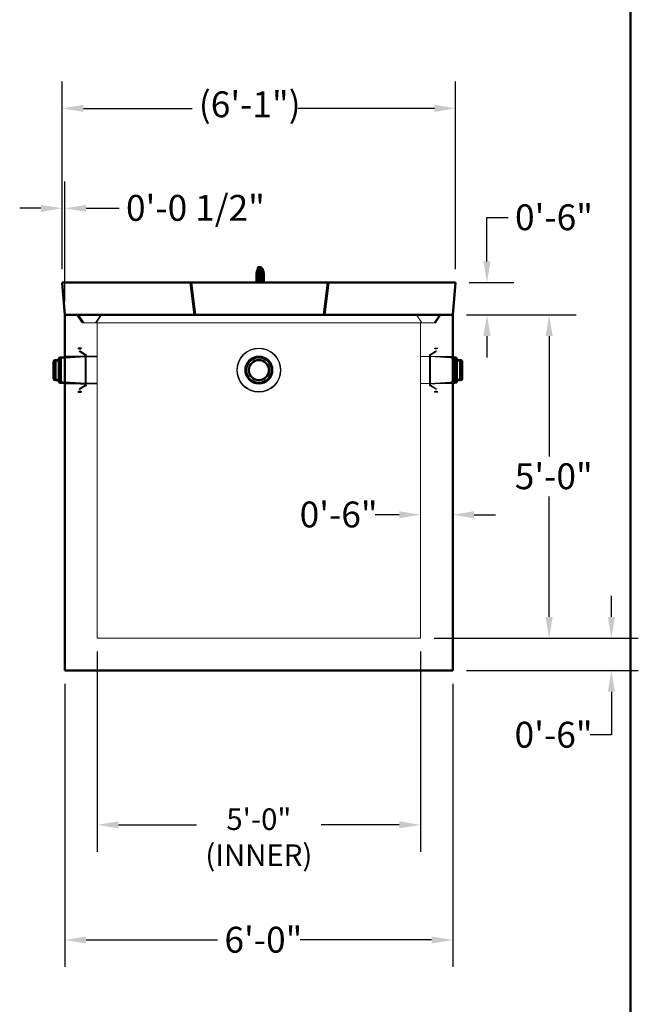
# Model space of a CAD drawing. Units: inches. Extents: x 10 to 4343, y -165 to 430.
# Drawn here: x 217 to 331, y 57 to 240 of the extents above; entities that cross this region are included whole.
import ezdxf
from ezdxf.enums import TextEntityAlignment as Align

# ---------------------------------------------------------------- set-up
doc = ezdxf.new("R2010")
doc.units = ezdxf.units.IN
doc.header["$LTSCALE"] = 2160
doc.header["$MEASUREMENT"] = 0
doc.linetypes.add('DASHED', pattern=[0.2067, 0.1654, -0.0413])
for name, color, linetype, lineweight in [('Dimensions(ACME )', 7, 'Continuous', 25), ('Hidden Edges(ACME )', 7, 'DASHED', 35), ('Sketch Geometry(ACME )', 7, 'Continuous', 50), ('Symbols(ACME )', 7, 'Continuous', 25), ('Title (ANSI)', 7, 'Continuous', 50), ('Visible Edges(ACME )', 7, 'Continuous', 50)]:
    doc.layers.add(name, color=color, linetype=linetype, lineweight=lineweight)
doc.styles.add('DEFAULT-ACME', font='arial.ttf')
doc.styles.get("Standard").update_dxf_attribs({"font": 'ROMANS.shx'})
doc.dimstyles.new('DEFAULT-ACME -01', dxfattribs={"dimscale": 40, "dimtxt": 0.12, "dimasz": 0.098425, "dimexe": 0.125, "dimexo": 0.0625, "dimgap": 0.031496, "dimtad": 0, "dimtih": 1, "dimtoh": 1, "dimrnd": 1e-08, "dimzin": 1, "dimdsep": 46, "dimlunit": 4, "dimtxsty": 'DEFAULT-ACME', "dimcen": 0.09, "dimdle": 0.393701, "dimclrd": 256, "dimclre": 256, "dimclrt": 7, "dimadec": 0, "dimazin": 0, "dimtfac": 1, "dimtofl": 0, "dimtmove": 0, "dimatfit": 3, "dimfxl": 1, "dimfrac": 2, "dimtolj": 1, "dimtzin": 0, "dimlwd": 25, "dimlwe": 25, "dimarcsym": 0})

# ---------------------------------------------------------------- blocks, each defined once
blk = doc.blocks.new('*D10')
at = {"layer": 'Defpoints', "color": 0, "linetype": 'Continuous', "transparency": 16777216}
for p in [(231.07, 125.34), (291.07, 125.34), (291.07, 90.69)]:
    blk.add_point(p, dxfattribs=at)
at = {"layer": 'Dimensions(ACME )', "color": 156, "linetype": 'Continuous', "lineweight": 25, "true_color": 0x004080, "transparency": 16777216}
for p, q in [((231.07, 122.84), (231.07, 85.69)), ((291.07, 122.84), (291.07, 85.69)), ((235.01, 90.69), (249.53, 90.69)), ((287.13, 90.69), (272.61, 90.69))]:
    blk.add_line(p, q, dxfattribs=at)
at = {"layer": 'Dimensions(ACME )', "color": 156, "linetype": 'Continuous', "true_color": 0x004080, "transparency": 16777216}
for points in [[(235.01, 91.35), (235.01, 90.04), (231.07, 90.69)], [(287.13, 91.35), (287.13, 90.04), (291.07, 90.69)]]:
    blk.add_solid(points, dxfattribs=at)
at = {"layer": 'Dimensions(ACME )', "color": 7, "linetype": 'Continuous', "lineweight": 25, "transparency": 16777216, "insert": (261.07, 93.74), "char_height": 4.8, "attachment_point": 2, "style": 'DEFAULT-ACME'}
blk.add_mtext('\\A1;\\fArial|b0|i0;\\H4.0000;5\'-0"\\P\\fArial|b0|i0;\\H4.0000;(INNER)', dxfattribs=at)
blk = doc.blocks.new('*D11')
at = {"layer": 'Defpoints', "color": 0, "linetype": 'Continuous', "transparency": 16777216}
for p in [(291.07, 148.25), (297.07, 138.66), (291.07, 125.34)]:
    blk.add_point(p, dxfattribs=at)
at = {"layer": 'Dimensions(ACME )', "color": 156, "linetype": 'Continuous', "lineweight": 25, "true_color": 0x004080, "transparency": 16777216}
for p, q in [((287.13, 148.25), (282.66, 148.25)), ((301.01, 148.25), (304.95, 148.25))]:
    blk.add_line(p, q, dxfattribs=at)
at = {"layer": 'Dimensions(ACME )', "color": 156, "linetype": 'Continuous', "true_color": 0x004080, "transparency": 16777216}
for points in [[(287.13, 148.9), (287.13, 147.59), (291.07, 148.25)], [(301.01, 148.9), (301.01, 147.59), (297.07, 148.25)]]:
    blk.add_solid(points, dxfattribs=at)
at = {"layer": 'Dimensions(ACME )', "color": 7, "linetype": 'Continuous', "lineweight": 25, "transparency": 16777216, "insert": (268.64, 150.7), "char_height": 4.8, "attachment_point": 1, "style": 'DEFAULT-ACME'}
blk.add_mtext('\\A1;0\'-6"', dxfattribs=at)
blk = doc.blocks.new('*D12')
at = {"layer": 'Defpoints', "color": 0, "linetype": 'Continuous', "transparency": 16777216}
for p in [(297.57, 191.34), (303.4, 191.34), (297.07, 185.34)]:
    blk.add_point(p, dxfattribs=at)
at = {"layer": 'Dimensions(ACME )', "color": 156, "linetype": 'Continuous', "lineweight": 25, "true_color": 0x004080, "transparency": 16777216}
for p, q in [((303.4, 195.27), (303.4, 203.41)), ((303.4, 203.41), (307.34, 203.41)), ((300.07, 191.34), (308.4, 191.34)), ((299.57, 185.34), (308.4, 185.34)), ((303.4, 181.4), (303.4, 177.46))]:
    blk.add_line(p, q, dxfattribs=at)
at = {"layer": 'Dimensions(ACME )', "color": 156, "linetype": 'Continuous', "true_color": 0x004080, "transparency": 16777216}
for points in [[(302.74, 195.27), (304.06, 195.27), (303.4, 191.34)], [(302.74, 181.4), (304.06, 181.4), (303.4, 185.34)]]:
    blk.add_solid(points, dxfattribs=at)
at = {"layer": 'Dimensions(ACME )', "color": 7, "linetype": 'Continuous', "lineweight": 25, "transparency": 16777216, "insert": (308.6, 205.86), "char_height": 4.8, "attachment_point": 1, "style": 'DEFAULT-ACME'}
blk.add_mtext('\\A1;0\'-6"', dxfattribs=at)
blk = doc.blocks.new('Borders Back-Sheet2')
at = {"layer": 'Sketch Geometry(ACME )'}
blk.add_line((8.25, 0.25), (8.25, 10.75), dxfattribs=at)
at = {"layer": 'Symbols(ACME )', "color": 7, "lineweight": 30, "flags": 104}
for tag, height, p in [('WT-TOP', 0.12, (4.595, 0.69)), ('Co.', 0.16, (6.005, 0.7)), ('Date', 0.12, (7.17, 0.67)), ('Sheet', 0.1, (7.73, 0.39)), ('Ch#', 0.1, (6.48, 0.39)), ('Pg#', 0.1, (7.06, 0.39))]:
    blk.add_attdef(tag, text='', height=height, dxfattribs=at).set_placement(p, align=Align.TOP_LEFT)
at = {"layer": 'Title (ANSI)', "color": 7, "lineweight": 30, "flags": 104}
for tag, height, p in [('<Name>^M', 0.16, (1.25, 1.0925)), ('ITEM:', 0.16, (6.1166, 1.0033)), ('<WT-B>', 0.12, (4.735, 0.45))]:
    blk.add_attdef(tag, text='', height=height, dxfattribs=at).set_placement(p, align=Align.TOP_LEFT)
blk = doc.blocks.new('*D21')
at = {"layer": 'Defpoints', "color": 0, "linetype": 'Continuous', "transparency": 16777216}
for p in [(297.07, 185.34), (314.93, 185.34), (291.07, 125.34)]:
    blk.add_point(p, dxfattribs=at)
at = {"layer": 'Dimensions(ACME )', "color": 156, "linetype": 'Continuous', "lineweight": 25, "true_color": 0x004080, "transparency": 16777216}
for p, q in [((299.57, 185.34), (319.93, 185.34)), ((314.93, 181.4), (314.93, 159.05)), ((314.93, 129.27), (314.93, 151.63)), ((293.57, 125.34), (319.93, 125.34))]:
    blk.add_line(p, q, dxfattribs=at)
at = {"layer": 'Dimensions(ACME )', "color": 156, "linetype": 'Continuous', "true_color": 0x004080, "transparency": 16777216}
for points in [[(314.28, 181.4), (315.59, 181.4), (314.93, 185.34)], [(314.28, 129.27), (315.59, 129.27), (314.93, 125.34)]]:
    blk.add_solid(points, dxfattribs=at)
at = {"layer": 'Dimensions(ACME )', "color": 7, "linetype": 'Continuous', "lineweight": 25, "transparency": 16777216, "insert": (308.55, 157.79), "char_height": 4.8, "attachment_point": 1, "style": 'DEFAULT-ACME'}
blk.add_mtext('\\A1;5\'-0"', dxfattribs=at)
blk = doc.blocks.new('*D22')
at = {"layer": 'Defpoints', "color": 0, "linetype": 'Continuous', "transparency": 16777216}
for p in [(291.07, 125.34), (297.07, 119.34), (326.47, 119.34)]:
    blk.add_point(p, dxfattribs=at)
at = {"layer": 'Dimensions(ACME )', "color": 156, "linetype": 'Continuous', "lineweight": 25, "true_color": 0x004080, "transparency": 16777216}
for p, q in [((326.47, 129.27), (326.47, 133.21)), ((293.57, 125.34), (331.47, 125.34)), ((299.57, 119.34), (331.47, 119.34)), ((326.47, 115.4), (326.47, 107.37)), ((326.47, 107.37), (322.54, 107.37))]:
    blk.add_line(p, q, dxfattribs=at)
at = {"layer": 'Dimensions(ACME )', "color": 156, "linetype": 'Continuous', "true_color": 0x004080, "transparency": 16777216}
for points in [[(325.82, 129.27), (327.13, 129.27), (326.47, 125.34)], [(325.82, 115.4), (327.13, 115.4), (326.47, 119.34)]]:
    blk.add_solid(points, dxfattribs=at)
at = {"layer": 'Dimensions(ACME )', "color": 7, "linetype": 'Continuous', "lineweight": 25, "transparency": 16777216, "insert": (308.52, 109.82), "char_height": 4.8, "attachment_point": 1, "style": 'DEFAULT-ACME'}
blk.add_mtext('\\A1;0\'-6"', dxfattribs=at)
blk = doc.blocks.new('*D26')
at = {"layer": 'Defpoints', "color": 0, "linetype": 'Continuous', "transparency": 16777216}
for p in [(224.57, 223.67), (224.57, 191.34), (297.57, 191.34)]:
    blk.add_point(p, dxfattribs=at)
at = {"layer": 'Dimensions(ACME )', "color": 156, "linetype": 'Continuous', "lineweight": 25, "true_color": 0x004080, "transparency": 16777216}
for p, q in [((224.57, 193.84), (224.57, 228.67)), ((297.57, 193.84), (297.57, 228.67)), ((228.51, 223.67), (248.67, 223.67)), ((293.63, 223.67), (268.36, 223.67))]:
    blk.add_line(p, q, dxfattribs=at)
at = {"layer": 'Dimensions(ACME )', "color": 156, "linetype": 'Continuous', "true_color": 0x004080, "transparency": 16777216}
for points in [[(228.51, 224.32), (228.51, 223.01), (224.57, 223.67)], [(293.63, 224.32), (293.63, 223.01), (297.57, 223.67)]]:
    blk.add_solid(points, dxfattribs=at)
at = {"layer": 'Dimensions(ACME )', "color": 7, "linetype": 'Continuous', "lineweight": 25, "transparency": 16777216, "insert": (249.93, 226.82), "char_height": 4.8, "attachment_point": 1, "style": 'DEFAULT-ACME'}
blk.add_mtext('\\A1;(6\'-1")', dxfattribs=at)
blk = doc.blocks.new('*D27')
at = {"layer": 'Defpoints', "color": 0, "linetype": 'Continuous', "transparency": 16777216}
for p in [(224.57, 205.12), (224.57, 191.34), (225.07, 185.34)]:
    blk.add_point(p, dxfattribs=at)
at = {"layer": 'Dimensions(ACME )', "color": 156, "linetype": 'Continuous', "lineweight": 25, "true_color": 0x004080, "transparency": 16777216}
for p, q in [((224.57, 193.84), (224.57, 210.12)), ((225.07, 187.84), (225.07, 210.12)), ((220.63, 205.12), (216.7, 205.12)), ((229.01, 205.12), (235.16, 205.12))]:
    blk.add_line(p, q, dxfattribs=at)
at = {"layer": 'Dimensions(ACME )', "color": 156, "linetype": 'Continuous', "true_color": 0x004080, "transparency": 16777216}
for points in [[(220.63, 205.77), (220.63, 204.46), (224.57, 205.12)], [(229.01, 205.77), (229.01, 204.46), (225.07, 205.12)]]:
    blk.add_solid(points, dxfattribs=at)
at = {"layer": 'Dimensions(ACME )', "color": 7, "linetype": 'Continuous', "lineweight": 25, "transparency": 16777216, "insert": (236.42, 207.6), "char_height": 4.8, "attachment_point": 1, "style": 'DEFAULT-ACME'}
blk.add_mtext('\\A1;0\'-0 1/2"', dxfattribs=at)
blk = doc.blocks.new('*D29')
at = {"layer": 'Defpoints', "color": 0, "linetype": 'Continuous', "transparency": 16777216}
for p in [(225.07, 119.34), (297.07, 119.34), (297.07, 69.32)]:
    blk.add_point(p, dxfattribs=at)
at = {"layer": 'Dimensions(ACME )', "color": 156, "linetype": 'Continuous', "lineweight": 25, "true_color": 0x004080, "transparency": 16777216}
for p, q in [((225.07, 116.84), (225.07, 64.32)), ((297.07, 116.84), (297.07, 64.32)), ((229.01, 69.32), (253.42, 69.32)), ((293.13, 69.32), (268.72, 69.32))]:
    blk.add_line(p, q, dxfattribs=at)
at = {"layer": 'Dimensions(ACME )', "color": 156, "linetype": 'Continuous', "true_color": 0x004080, "transparency": 16777216}
for points in [[(229.01, 69.97), (229.01, 68.66), (225.07, 69.32)], [(293.13, 69.97), (293.13, 68.66), (297.07, 69.32)]]:
    blk.add_solid(points, dxfattribs=at)
at = {"layer": 'Dimensions(ACME )', "color": 7, "linetype": 'Continuous', "lineweight": 25, "transparency": 16777216, "insert": (254.68, 71.77), "char_height": 4.8, "attachment_point": 1, "style": 'DEFAULT-ACME'}
blk.add_mtext('\\A1;6\'-0"', dxfattribs=at)

msp = doc.modelspace()

# ---------------------------------------------------------------- linework, layer by layer
at = {"layer": 'Hidden Edges(ACME )'}
for p, q in [((260.884, 193.87), (260.884, 192.525)), ((261.134, 194.025), (261.134, 192.525)), ((261.259, 193.763), (261.259, 194.025)), ((261.509, 193.505), (261.509, 194.025)), ((260.884, 192.525), (260.884, 191.275)), ((261.134, 192.525), (261.134, 191.275)), ((249.071, 185.337), (248.321, 191.337)), ((249.071, 185.337), (248.321, 191.337)), ((249.321, 185.337), (248.571, 191.337)), ((274.071, 191.323), (248.571, 191.323)), ((249.321, 185.323), (248.571, 191.323)), ((260.62, 191.337), (260.62, 191.26)), ((260.62, 191.26), (260.62, 191.323)), ((260.995, 191.26), (260.62, 191.26)), ((260.995, 191.26), (260.62, 191.26)), ((260.884, 191.275), (260.884, 191.337)), ((261.259, 191.275), (260.884, 191.275)), ((261.259, 191.275), (260.884, 191.275)), ((260.995, 191.337), (260.995, 191.26)), ((260.995, 191.26), (260.995, 191.323)), ((261.134, 191.275), (261.134, 191.337)), ((261.259, 191.275), (261.259, 191.337)), ((261.259, 191.337), (261.259, 191.275)), ((261.509, 191.275), (261.259, 191.275)), ((261.509, 191.275), (261.259, 191.275)), ((261.509, 191.275), (261.509, 191.337)), ((261.509, 191.337), (261.509, 191.275)), ((261.647, 191.26), (261.647, 191.337)), ((261.647, 191.26), (261.647, 191.323)), ((262.022, 191.26), (261.647, 191.26)), ((261.647, 191.26), (262.022, 191.26)), ((262.022, 191.26), (262.022, 191.337)), ((262.022, 191.26), (262.022, 191.323)), ((273.071, 185.337), (273.821, 191.337)), ((273.071, 185.337), (273.821, 191.337)), ((273.321, 185.337), (274.071, 191.337)), ((273.321, 185.323), (274.071, 191.323)), ((227.321, 185.337), (228.321, 183.837)), ((227.571, 185.337), (228.571, 183.837)), ((230.821, 183.837), (231.821, 185.337)), ((273.321, 185.323), (249.321, 185.323)), ((225.147, 180.707), (225.071, 180.707)), ((228.073, 179.193), (227.588, 179.193)), ((225.085, 177.347), (224.21, 177.347)), ((224.302, 177.404), (224.302, 175.967)), ((231.071, 177.587), (225.071, 177.587)), ((225.082, 177.457), (225.071, 177.457)), ((225.082, 177.457), (228.885, 177.693)), ((225.082, 177.457), (225.082, 172.717)), ((225.085, 177.347), (228.995, 177.589)), ((225.085, 177.347), (225.085, 172.827)), ((227.65, 179.083), (227.588, 179.083)), ((228.885, 177.892), (227.899, 178.47)), ((228.995, 177.956), (227.916, 178.587)), ((228.073, 179.083), (228.01, 179.083)), ((228.885, 177.892), (228.885, 172.282)), ((228.995, 177.892), (229.065, 177.977)), ((228.995, 177.956), (229.065, 177.977)), ((228.995, 177.956), (228.995, 172.219)), ((296.7, 177.347), (297.575, 177.347)), ((296.703, 177.457), (297.071, 177.457)), ((297.431, 175.967), (297.431, 177.457)), ((297.477, 176.024), (297.477, 177.402)), ((297.546, 175.967), (297.546, 177.456)), ((223.105, 176.717), (223.105, 173.457)), ((224.023, 176.842), (223.23, 176.842)), ((223.31, 176.925), (223.31, 176.472)), ((223.365, 176.952), (223.365, 176.505)), ((223.427, 176.952), (223.427, 176.472)), ((297.7, 172.952), (297.7, 177.222)), ((297.762, 176.842), (298.555, 176.842)), ((297.808, 176.217), (297.808, 177.231)), ((298.421, 176.472), (298.421, 176.952)), ((298.483, 176.505), (298.483, 176.921)), ((298.538, 176.472), (298.538, 176.952)), ((298.68, 173.457), (298.68, 176.717)), ((298.788, 176.722), (298.788, 176.726)), ((224.023, 173.332), (223.23, 173.332)), ((225.085, 172.827), (224.21, 172.827)), ((225.082, 172.717), (225.071, 172.717)), ((231.071, 172.587), (225.071, 172.587)), ((225.082, 172.717), (228.885, 172.482)), ((225.085, 172.827), (228.995, 172.586)), ((228.885, 172.282), (227.899, 171.705)), ((228.995, 172.219), (227.916, 171.587)), ((228.995, 172.282), (229.065, 172.197)), ((228.995, 172.219), (229.065, 172.197)), ((296.7, 172.827), (297.575, 172.827)), ((296.703, 172.717), (297.071, 172.717)), ((297.762, 173.332), (298.555, 173.332)), ((227.65, 171.091), (227.588, 171.091)), ((228.073, 170.981), (227.588, 170.981)), ((228.073, 171.091), (228.01, 171.091))]:
    msp.add_line(p, q, dxfattribs=at)
at = {"layer": 'Hidden Edges(ACME )', "linetype": 'Continuous', "lineweight": 18}
for p, q in [((291.321, 183.837), (290.321, 185.337)), ((294.571, 185.337), (293.571, 183.837)), ((294.821, 185.337), (293.821, 183.837)), ((293.821, 183.837), (228.321, 183.837)), ((231.071, 125.337), (231.071, 183.837)), ((291.071, 125.337), (291.071, 183.837)), ((293.712, 179.193), (294.197, 179.193)), ((297.071, 177.587), (291.071, 177.587)), ((292.72, 172.197), (292.72, 177.977)), ((292.79, 177.892), (292.72, 177.977)), ((292.79, 177.956), (292.72, 177.977)), ((292.79, 177.956), (293.869, 178.587)), ((292.79, 172.219), (292.79, 177.956)), ((296.7, 177.347), (292.79, 177.589)), ((292.9, 177.892), (293.886, 178.47)), ((292.9, 172.282), (292.9, 177.892)), ((296.703, 177.457), (292.9, 177.693)), ((293.712, 179.083), (293.775, 179.083)), ((294.135, 179.083), (294.197, 179.083)), ((297.071, 172.587), (291.071, 172.587)), ((292.79, 172.282), (292.72, 172.197)), ((292.79, 172.219), (292.72, 172.197)), ((296.7, 172.827), (292.79, 172.586)), ((292.79, 172.219), (293.869, 171.587)), ((296.703, 172.717), (292.9, 172.482)), ((292.9, 172.282), (293.886, 171.705)), ((293.712, 171.091), (293.775, 171.091)), ((293.712, 170.981), (294.197, 170.981)), ((294.135, 171.091), (294.197, 171.091)), ((231.071, 125.337), (291.071, 125.337))]:
    msp.add_line(p, q, dxfattribs=at)
for radius in [4.106, 3.996]:
    msp.add_circle((261.071, 175.087), radius, dxfattribs=at)
at = {"layer": 'Hidden Edges(ACME )'}
msp.add_circle((261.071, 175.087), 2.501, dxfattribs=at)
for centre, radius, start, end in [((261.071, 194.025), 0.188, 180, 0), ((261.321, 194.025), 0.188, 122.17063, 180), ((261.321, 194.025), 0.188, 180, 0), ((261.071, 194.025), 0.188, 0, 51.80328), ((261.321, 194.025), 0.188, 0, 57.82937), ((227.588, 179.131), 0.0625, 90, 173.1079), ((227.588, 179.146), 0.0625, 186.8921, 270), ((228.073, 179.131), 0.0625, 6.8921, 90), ((228.073, 179.146), 0.0625, 270, 353.1079), ((224.21, 177.222), 0.125, 90, 180), ((227.65, 178.958), 0.125, 0, 90), ((228.025, 178.686), 0.25, 180, 239.64738), ((228.01, 178.958), 0.125, 90, 180), ((227.948, 178.641), 0.0625, 180, 239.64738), ((297.575, 177.222), 0.125, 0, 90), ((223.23, 176.717), 0.125, 90, 180), ((224.023, 176.905), 0.0625, 270, 0), ((297.762, 176.905), 0.0625, 180, 270), ((298.538, 176.722), 0.25, 270, 0), ((298.553, 176.707), 0.125, 270, 0), ((298.555, 176.717), 0.125, 0, 90), ((223.23, 173.457), 0.125, 180, 270), ((224.023, 173.27), 0.0625, 0, 90), ((224.21, 172.952), 0.125, 180, 270), ((297.575, 172.952), 0.125, 270, 0), ((297.762, 173.27), 0.0625, 90, 180), ((298.555, 173.457), 0.125, 270, 0), ((227.588, 171.029), 0.0625, 90, 173.1079), ((227.588, 171.044), 0.0625, 186.8921, 270), ((227.65, 171.216), 0.125, 270, 0), ((228.025, 171.489), 0.25, 120.35262, 180), ((227.948, 171.534), 0.0625, 120.35262, 180), ((228.01, 171.216), 0.125, 180, 270), ((228.073, 171.029), 0.0625, 6.8921, 90), ((228.073, 171.044), 0.0625, 270, 353.1079)]:
    msp.add_arc(centre, radius, start, end, dxfattribs=at)
at = {"layer": 'Hidden Edges(ACME )', "linetype": 'Continuous', "lineweight": 18}
for centre, radius, start, end in [((293.712, 179.131), 0.0625, 90, 173.1079), ((293.712, 179.146), 0.0625, 186.8921, 270), ((294.197, 179.131), 0.0625, 6.8921, 90), ((294.197, 179.146), 0.0625, 270, 353.1079), ((293.775, 178.958), 0.125, 0, 90), ((293.837, 178.641), 0.0625, 300.35262, 0), ((293.76, 178.686), 0.25, 300.35262, 0), ((294.135, 178.958), 0.125, 90, 180), ((293.712, 171.029), 0.0625, 90, 173.1079), ((293.712, 171.044), 0.0625, 186.8921, 270), ((293.775, 171.216), 0.125, 270, 0), ((293.837, 171.534), 0.0625, 0, 59.64738), ((293.76, 171.489), 0.25, 0, 59.64738), ((294.135, 171.216), 0.125, 180, 270), ((294.197, 171.029), 0.0625, 6.8921, 90), ((294.197, 171.044), 0.0625, 270, 353.1079)]:
    msp.add_arc(centre, radius, start, end, dxfattribs=at)
at = {"layer": 'Hidden Edges(ACME )'}
msp.add_open_spline([(261.321, 193.822), (261.317, 193.824), (261.323, 193.823), (261.323, 193.823)], degree=3, dxfattribs=at)
at = {"layer": 'Visible Edges(ACME )'}
for p, q in [((260.884, 194.025), (260.884, 193.87)), ((261.259, 192.525), (261.259, 193.763)), ((260.62, 192.51), (260.62, 191.337)), ((260.995, 192.51), (260.995, 191.337)), ((261.259, 192.525), (261.259, 191.337)), ((261.509, 192.525), (261.509, 193.505)), ((261.509, 192.525), (261.509, 191.337)), ((261.647, 191.337), (261.647, 192.51)), ((262.022, 191.337), (262.022, 192.51)), ((297.571, 191.337), (224.571, 191.337)), ((225.071, 185.337), (224.571, 191.337)), ((297.071, 185.337), (297.571, 191.337)), ((297.071, 185.337), (225.071, 185.337)), ((225.071, 119.337), (225.071, 185.337)), ((297.071, 185.337), (225.071, 185.337)), ((297.071, 185.337), (297.071, 119.337)), ((224.238, 177.457), (224.225, 177.457)), ((224.238, 177.457), (224.238, 172.717)), ((224.307, 177.401), (224.238, 177.457)), ((224.307, 177.401), (224.353, 177.457)), ((224.307, 177.401), (224.307, 172.774)), ((224.353, 177.457), (224.353, 172.717)), ((225.071, 177.457), (224.353, 177.457)), ((297.071, 177.457), (297.432, 177.457)), ((297.432, 172.717), (297.432, 177.457)), ((297.478, 177.401), (297.432, 177.457)), ((297.478, 177.401), (297.547, 177.457)), ((297.478, 172.774), (297.478, 177.401)), ((297.547, 172.717), (297.547, 177.457)), ((297.547, 177.457), (297.56, 177.457)), ((222.995, 176.702), (222.995, 173.472)), ((223.245, 176.952), (223.245, 173.222)), ((223.3, 176.92), (223.245, 176.952)), ((223.3, 176.92), (223.363, 176.952)), ((223.3, 176.92), (223.3, 173.255)), ((223.363, 176.952), (223.363, 173.222)), ((223.85, 176.952), (223.363, 176.952)), ((223.975, 177.207), (223.975, 172.967)), ((297.81, 172.967), (297.81, 177.207)), ((297.935, 176.952), (298.422, 176.952)), ((298.422, 173.222), (298.422, 176.952)), ((298.485, 176.92), (298.422, 176.952)), ((298.485, 176.92), (298.54, 176.952)), ((298.485, 173.255), (298.485, 176.92)), ((298.54, 173.222), (298.54, 176.952)), ((298.79, 173.472), (298.79, 176.702)), ((223.3, 173.255), (223.245, 173.222)), ((223.3, 173.255), (223.363, 173.222)), ((223.85, 173.222), (223.363, 173.222)), ((224.238, 172.717), (224.225, 172.717)), ((224.307, 172.774), (224.238, 172.717)), ((224.307, 172.774), (224.353, 172.717)), ((225.071, 172.717), (224.353, 172.717)), ((297.071, 172.717), (297.432, 172.717)), ((297.478, 172.774), (297.432, 172.717)), ((297.478, 172.774), (297.547, 172.717)), ((297.547, 172.717), (297.56, 172.717)), ((297.935, 173.222), (298.422, 173.222)), ((298.485, 173.255), (298.422, 173.222)), ((298.485, 173.255), (298.54, 173.222)), ((225.071, 119.337), (297.071, 119.337))]:
    msp.add_line(p, q, dxfattribs=at)
for radius in [2.5, 2.37, 1.865]:
    msp.add_circle((261.071, 175.087), radius, dxfattribs=at)
for centre, radius, start, end in [((261.071, 194.025), 0.188, 51.80328, 180), ((261.321, 194.025), 0.188, 57.82937, 122.17063), ((224.225, 177.207), 0.25, 90, 180), ((297.56, 177.207), 0.25, 0, 90), ((223.245, 176.702), 0.25, 90, 180), ((223.85, 177.077), 0.125, 270, 0), ((297.935, 177.077), 0.125, 180, 270), ((298.54, 176.702), 0.25, 0, 90), ((223.245, 173.472), 0.25, 180, 270), ((223.85, 173.097), 0.125, 0, 90), ((224.225, 172.967), 0.25, 180, 270), ((297.56, 172.967), 0.25, 270, 0), ((297.935, 173.097), 0.125, 90, 180), ((298.54, 173.472), 0.25, 270, 0)]:
    msp.add_arc(centre, radius, start, end, dxfattribs=at)
for points, knots in [([(262.022, 192.51), (262.022, 192.683), (262.012, 192.856), (261.973, 193.187), (261.944, 193.345), (261.866, 193.633), (261.817, 193.764), (261.693, 193.991), (261.616, 194.088), (261.438, 194.186), (261.353, 194.205), (261.206, 194.185), (261.147, 194.159), (261.025, 194.074), (260.969, 194.008), (260.85, 193.823), (260.795, 193.689), (260.709, 193.392), (260.676, 193.23), (260.633, 192.894), (260.622, 192.72), (260.62, 192.533), (260.62, 192.522), (260.62, 192.51)], [3.1415927, 3.1415927, 3.1415927, 3.1415927, 3.4735895, 3.4735895, 3.8084162, 3.8084162, 4.1548423, 4.1548423, 4.5264069, 4.5264069, 4.7597747, 4.7597747, 4.9452285, 4.9452285, 5.2059224, 5.2059224, 5.5769205, 5.5769205, 5.9256845, 5.9256845, 6.2610043, 6.2610043, 6.2831853, 6.2831853, 6.2831853, 6.2831853]), ([(261.323, 193.823), (261.323, 193.823), (261.321, 193.822), (261.307, 193.815), (261.28, 193.794), (261.22, 193.708), (261.19, 193.651), (261.129, 193.499), (261.1, 193.402), (261.049, 193.178), (261.029, 193.048), (261.002, 192.782), (260.995, 192.646), (260.995, 192.51)], [4.788878, 4.788878, 4.788878, 4.788878, 4.8891218, 4.8891218, 5.1700154, 5.1700154, 5.421378, 5.421378, 5.7010944, 5.7010944, 5.9988328, 5.9988328, 6.2831853, 6.2831853, 6.2831853, 6.2831853]), ([(261.647, 192.51), (261.647, 192.657), (261.639, 192.805), (261.609, 193.083), (261.587, 193.213), (261.532, 193.442), (261.499, 193.54), (261.433, 193.691), (261.399, 193.746), (261.346, 193.808), (261.327, 193.82), (261.321, 193.822), (261.321, 193.822), (261.321, 193.822)], [3.1415927, 3.1415927, 3.1415927, 3.1415927, 3.449414, 3.449414, 3.7548267, 3.7548267, 4.0511902, 4.0511902, 4.3263079, 4.3263079, 4.5701159, 4.5701159, 4.5766977, 4.5766977, 4.5766977, 4.5766977])]:
    msp.add_open_spline(points, degree=3, knots=knots, dxfattribs=at)

# ---------------------------------------------------------------- block references
at = {"xscale": 40, "yscale": 40, "zscale": 40}
msp.add_blockref('Borders Back-Sheet2', (0, 0), dxfattribs=at)

# ---------------------------------------------------------------- dimensions: what is measured, and where the dimension line sits
at = {"layer": 'Dimensions(ACME )', "color": 156, "linetype": 'Continuous', "lineweight": 25, "true_color": 0x004080}
for base, p1, p2, text, override, picture, middle in [((224.571, 223.669), (297.571, 191.337), (224.571, 191.337), '(<>)', {"dimgap": 0.031496, "dimtih": 0, "dimtoh": 0, "dimdec": 2, "dimlfac": 1, "dimtol": 0, "dimlim": 0, "dimtp": 0, "dimtm": 0, "dimtdec": 2, "dimatfit": 1}, '*D26', (258.515, 223.669)), ((291.071, 90.692), (231.071, 125.337), (291.071, 125.337), '\\fArial|b0|i0;\\H4.0000;<>\\P\\fArial|b0|i0;\\H4.0000;(INNER)', {"dimgap": 0.031496, "dimtih": 0, "dimtoh": 0, "dimdec": 2, "dimlfac": 1, "dimtol": 0, "dimlim": 0, "dimtp": 0, "dimtm": 0, "dimtdec": 2, "dimatfit": 1, "dimtvp": -0.25}, '*D10', (261.071, 90.692))]:
    dim = msp.add_linear_dim(base=base, p1=p1, p2=p2, angle=180, text=text, dimstyle='DEFAULT-ACME -01', override=override, dxfattribs=at)
    dim.commit()
    dim.dimension.update_dxf_attribs({"geometry": picture, "text_midpoint": middle, "dimtype": 160})
for base, p1, p2, angle, override, picture, middle in [((224.571, 205.119), (225.071, 185.337), (224.571, 191.337), 180, {"dimgap": 0.031496, "dimtih": 0, "dimtoh": 0, "dimdec": 2, "dimlfac": 1, "dimtol": 0, "dimlim": 0, "dimtp": 0, "dimtm": 0, "dimtdec": 2, "dimatfit": 1}, '*D27', (248.39, 205.119)), ((303.401, 191.337), (297.071, 185.337), (297.571, 191.337), 90, {"dimgap": 0.031496, "dimdec": 2, "dimlfac": 1, "dimtol": 0, "dimlim": 0, "dimtp": 0, "dimtm": 0, "dimtdec": 2, "dimatfit": 1}, '*D12', (314.978, 203.405)), ((314.933, 185.337), (291.071, 125.337), (297.071, 185.337), 90, {"dimgap": 0.031496, "dimdec": 2, "dimlfac": 1, "dimtol": 0, "dimlim": 0, "dimtp": 0, "dimtm": 0, "dimtdec": 2, "dimatfit": 1}, '*D21', (314.933, 155.337)), ((291.071, 148.248), (297.071, 138.663), (291.071, 125.337), 180, {"dimgap": 0.031496, "dimtih": 0, "dimtoh": 0, "dimdec": 2, "dimlfac": 1, "dimse1": 1, "dimse2": 1, "dimtol": 0, "dimlim": 0, "dimtp": 0, "dimtm": 0, "dimtdec": 2, "dimatfit": 1}, '*D11', (275.02, 148.248)), ((326.474, 119.337), (291.071, 125.337), (297.071, 119.337), 90, {"dimgap": 0.031496, "dimdec": 2, "dimlfac": 1, "dimtol": 0, "dimlim": 0, "dimtp": 0, "dimtm": 0, "dimtdec": 2, "dimatfit": 1}, '*D22', (314.897, 107.373)), ((297.071, 69.316), (225.071, 119.337), (297.071, 119.337), 180, {"dimgap": 0.031496, "dimtih": 0, "dimtoh": 0, "dimdec": 2, "dimlfac": 1, "dimtol": 0, "dimlim": 0, "dimtp": 0, "dimtm": 0, "dimtdec": 2, "dimatfit": 1}, '*D29', (261.071, 69.316))]:
    dim = msp.add_linear_dim(base=base, p1=p1, p2=p2, angle=angle, dimstyle='DEFAULT-ACME -01', override=override, dxfattribs=at)
    dim.commit()
    dim.dimension.update_dxf_attribs({"geometry": picture, "text_midpoint": middle, "dimtype": 160})

doc.saveas('drawing.dxf')
